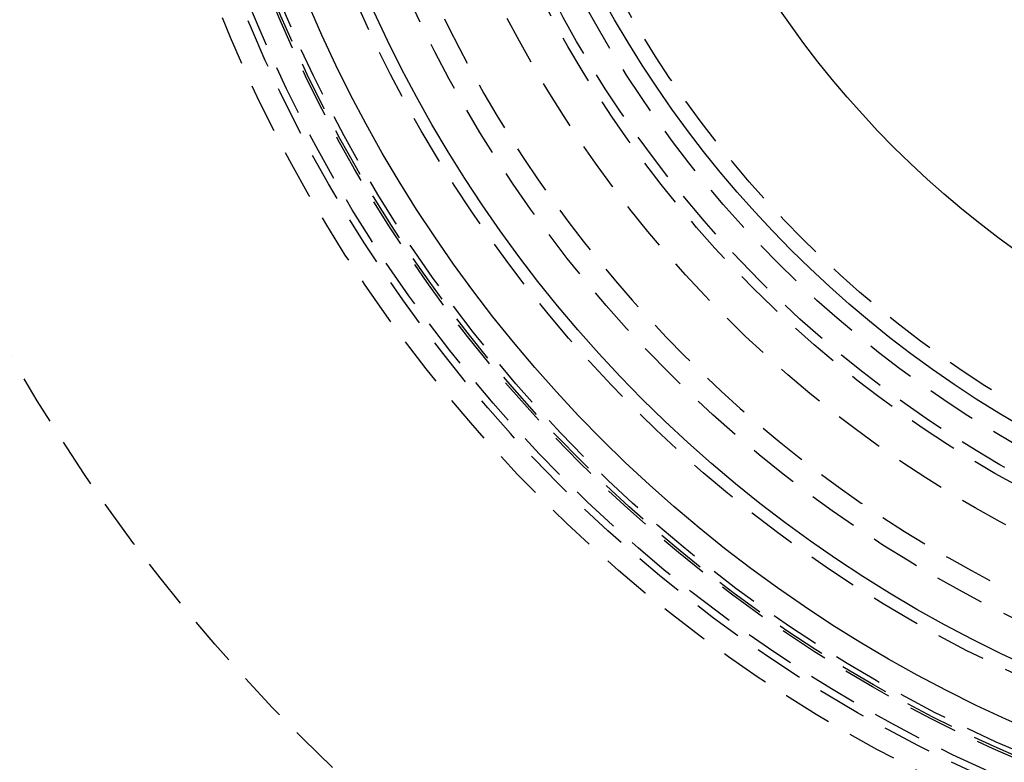
# Model space of a CAD drawing. Extents: x -800 to 252, y -550 to 252.
# Drawn here: x -78 to -28, y -365 to -328 of the extents above; entities that cross this region are included whole.
import ezdxf

# ---------------------------------------------------------------- set-up
doc = ezdxf.new("R2010")
doc.units = 0
doc.header["$LTSCALE"] = 10
doc.linetypes.add('VERDECKT', pattern=[0.375, 0.25, -0.125])
doc.layers.get('0').update_dxf_attribs({"linetype": 'CONTINUOUS'})
doc.layers.add('STEMPEL', color=3, linetype='CONTINUOUS')

# ---------------------------------------------------------------- blocks, each defined once
blk = doc.blocks.new('A$CB743126E')
at = {"color": 1, "linetype": 'VERDECKT'}
for radius in [137.5, 137.21379, 90, 73, 73, 71.86598, 71.86598, 71.5, 70.36598, 70.25164, 70, 70, 66.5, 66.5, 64, 60, 60, 58, 58, 57.5, 56.23205, 54.5]:
    blk.add_circle((0, 0), radius, dxfattribs=at)
at = {"color": 3, "linetype": 'CONTINUOUS'}
for radius in [68.75164, 65.87795, 55.30009, 48]:
    blk.add_circle((0, 0), radius, dxfattribs=at)
at = {"color": 1, "linetype": 'VERDECKT'}
blk.add_arc((0, 0), 62.84471, 28.1513768, 331.8486232, dxfattribs=at)

msp = doc.modelspace()

# ---------------------------------------------------------------- block references
at = {"layer": 'STEMPEL'}
msp.add_blockref('A$CB743126E', (0, -300), dxfattribs=at)

doc.saveas('drawing.dxf')
